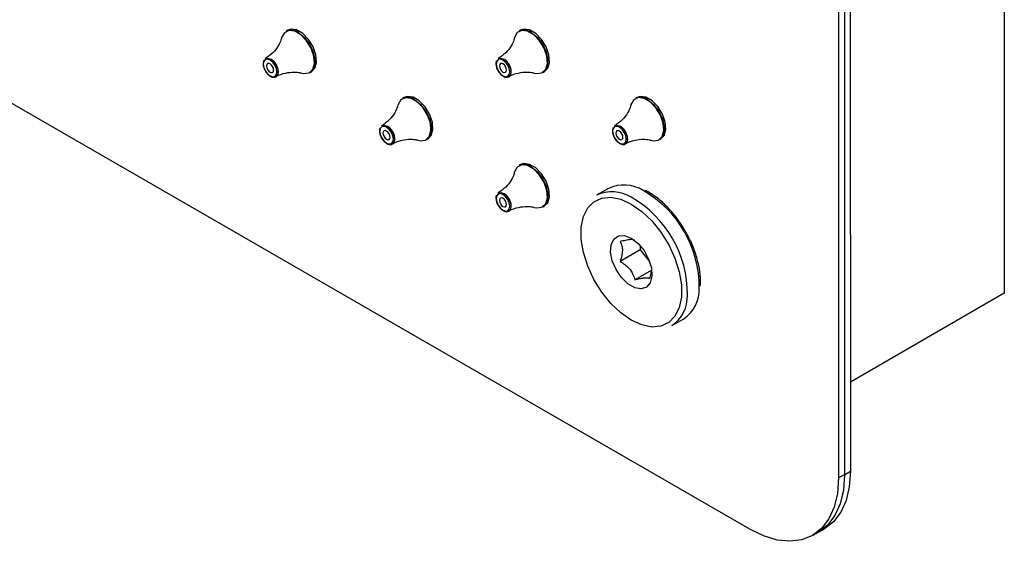
# Model space of a CAD drawing. Units: millimetres. Extents: x 113 to 778, y 410 to 1140.
# Drawn here: x 661 to 778, y 778 to 840 of the extents above; entities that cross this region are included whole.
import ezdxf

# ---------------------------------------------------------------- set-up
doc = ezdxf.new("R2010")
doc.units = ezdxf.units.MM

msp = doc.modelspace()

# ---------------------------------------------------------------- linework, layer by layer
at = {"color": 7, "linetype": 'Continuous', "lineweight": 30, "ltscale": 4}
for p, q in [((778.121, 1029.38), (778.121, 807.281)), ((758.322, 1005.674), (758.322, 785.208)), ((759.029, 1006.082), (759.029, 785.616)), ((759.675, 1006.51), (759.74, 786.007)), ((747.716, 779.083), (556.797, 889.298)), ((692.551, 838.712), (692.362, 838.604)), ((720.363, 838.715), (720.175, 838.606)), ((695.212, 833.667), (695.4, 833.776)), ((723.025, 833.67), (723.213, 833.779)), ((706.457, 830.684), (706.268, 830.576)), ((734.27, 830.687), (734.081, 830.578)), ((709.118, 825.639), (709.307, 825.748)), ((736.931, 825.642), (737.12, 825.751)), ((720.363, 822.656), (720.175, 822.548)), ((730.842, 819.816), (729.427, 819)), ((735.432, 819.478), (735.241, 819.577)), ((735.591, 819.395), (735.432, 819.478)), ((735.758, 819.284), (735.591, 819.395)), ((723.025, 817.611), (723.213, 817.72)), ((734.634, 812.971), (734.634, 812.476)), ((734.634, 812.476), (732.239, 811.093)), ((734.634, 812.476), (735.761, 811.073)), ((736.016, 810.054), (734.007, 808.894)), ((778.121, 807.281), (759.737, 796.668)), ((738.427, 803.411), (739.841, 804.227)), ((759.029, 799.576), (759.033, 785.598)), ((758.322, 785.208), (759.029, 785.616)), ((759.033, 785.598), (759.74, 786.007)), ((755.215, 778.34), (755.922, 778.748)), ((755.926, 778.727), (756.633, 779.135))]:
    msp.add_line(p, q, dxfattribs=at)
at = {"color": 7, "linetype": 'Continuous', "lineweight": 30, "ltscale": 4, "flags": 128}
for points in [[(694.187, 833.602), (694.468, 833.539), (695.093, 833.625), (695.536, 834.047), (695.737, 834.747), (695.669, 835.632), (695.342, 836.582), (694.798, 837.468), (694.112, 838.17), (693.377, 838.595), (692.691, 838.684), (692.148, 838.426), (691.82, 837.855), (691.792, 837.744)], [(695.4, 833.776), (695.779, 834.166), (695.982, 834.871), (695.914, 835.762), (695.584, 836.718), (695.036, 837.61), (694.346, 838.318), (693.605, 838.746), (692.915, 838.835), (692.551, 838.712)], [(693.787, 838.462), (694.515, 837.885), (695.144, 837.071), (695.591, 836.131), (695.793, 835.192), (695.725, 834.379), (695.395, 833.805), (695.212, 833.667)], [(722, 833.604), (722.28, 833.541), (722.906, 833.627), (723.349, 834.049), (723.55, 834.75), (723.482, 835.635), (723.155, 836.584), (722.611, 837.47), (721.925, 838.173), (721.19, 838.598), (720.504, 838.687), (719.96, 838.428), (719.633, 837.857), (719.605, 837.747)], [(723.213, 833.779), (723.592, 834.168), (723.795, 834.874), (723.727, 835.765), (723.396, 836.721), (722.849, 837.613), (722.159, 838.321), (721.418, 838.748), (720.727, 838.838), (720.363, 838.715)], [(721.6, 838.465), (722.328, 837.888), (722.957, 837.074), (723.404, 836.134), (723.606, 835.194), (723.538, 834.382), (723.208, 833.807), (723.025, 833.67)], [(690.44, 833.263), (690.752, 833.154), (691.016, 833.206), (691.192, 833.409), (691.254, 833.733), (691.192, 834.129), (691.016, 834.536), (690.752, 834.892), (690.44, 835.144), (690.128, 835.252), (689.864, 835.201), (689.687, 834.998), (689.625, 834.673), (689.687, 834.278), (689.864, 833.871), (690.128, 833.514), (690.44, 833.263)], [(718.253, 833.265), (718.564, 833.157), (718.829, 833.208), (719.005, 833.411), (719.067, 833.736), (719.005, 834.131), (718.829, 834.538), (718.564, 834.895), (718.253, 835.146), (717.941, 835.255), (717.677, 835.203), (717.5, 835), (717.438, 834.676), (717.5, 834.28), (717.677, 833.873), (717.941, 833.517), (718.253, 833.265)], [(690.44, 833.713), (690.602, 833.657), (690.74, 833.684), (690.832, 833.789), (690.864, 833.958), (690.832, 834.164), (690.74, 834.376), (690.602, 834.562), (690.44, 834.693), (690.278, 834.75), (690.14, 834.723), (690.048, 834.617), (690.016, 834.448), (690.048, 834.242), (690.14, 834.03), (690.278, 833.844), (690.44, 833.713)], [(718.253, 833.716), (718.415, 833.659), (718.553, 833.686), (718.645, 833.792), (718.677, 833.961), (718.645, 834.167), (718.553, 834.379), (718.415, 834.565), (718.253, 834.696), (718.09, 834.752), (717.953, 834.725), (717.861, 834.62), (717.828, 834.451), (717.861, 834.245), (717.953, 834.033), (718.09, 833.847), (718.253, 833.716)], [(708.094, 825.574), (708.374, 825.511), (708.999, 825.597), (709.442, 826.019), (709.644, 826.719), (709.576, 827.604), (709.248, 828.554), (708.705, 829.44), (708.019, 830.142), (707.283, 830.567), (706.597, 830.656), (706.054, 830.398), (705.726, 829.827), (705.698, 829.716)], [(709.307, 825.748), (709.686, 826.137), (709.889, 826.843), (709.82, 827.734), (709.49, 828.69), (708.943, 829.582), (708.252, 830.29), (707.512, 830.717), (706.821, 830.807), (706.457, 830.684)], [(707.693, 830.434), (708.421, 829.857), (709.051, 829.043), (709.497, 828.103), (709.7, 827.164), (709.632, 826.351), (709.301, 825.776), (709.118, 825.639)], [(735.907, 825.576), (736.187, 825.513), (736.812, 825.599), (737.255, 826.021), (737.457, 826.722), (737.389, 827.607), (737.061, 828.556), (736.517, 829.442), (735.832, 830.145), (735.096, 830.569), (734.41, 830.659), (733.867, 830.4), (733.539, 829.829), (733.511, 829.718)], [(737.12, 825.751), (737.499, 826.14), (737.701, 826.846), (737.633, 827.737), (737.303, 828.693), (736.756, 829.585), (736.065, 830.293), (735.324, 830.72), (734.634, 830.81), (734.27, 830.687)], [(735.506, 830.437), (736.234, 829.86), (736.864, 829.046), (737.31, 828.106), (737.513, 827.166), (737.444, 826.354), (737.114, 825.779), (736.931, 825.642)], [(704.346, 825.235), (704.658, 825.126), (704.922, 825.178), (705.099, 825.381), (705.161, 825.705), (705.099, 826.101), (704.922, 826.508), (704.658, 826.864), (704.346, 827.116), (704.035, 827.224), (703.77, 827.173), (703.594, 826.97), (703.532, 826.645), (703.594, 826.25), (703.77, 825.843), (704.035, 825.486), (704.346, 825.235)], [(704.346, 825.685), (704.509, 825.629), (704.646, 825.656), (704.738, 825.761), (704.771, 825.93), (704.738, 826.136), (704.646, 826.348), (704.509, 826.534), (704.346, 826.665), (704.184, 826.722), (704.046, 826.695), (703.954, 826.589), (703.922, 826.42), (703.954, 826.214), (704.046, 826.002), (704.184, 825.816), (704.346, 825.685)], [(732.159, 825.237), (732.471, 825.129), (732.735, 825.18), (732.912, 825.383), (732.974, 825.708), (732.912, 826.103), (732.735, 826.51), (732.471, 826.867), (732.159, 827.118), (731.847, 827.227), (731.583, 827.175), (731.407, 826.972), (731.345, 826.648), (731.407, 826.252), (731.583, 825.845), (731.847, 825.489), (732.159, 825.237)], [(732.159, 825.688), (732.322, 825.631), (732.459, 825.658), (732.551, 825.764), (732.583, 825.933), (732.551, 826.139), (732.459, 826.351), (732.322, 826.537), (732.159, 826.668), (731.997, 826.724), (731.859, 826.697), (731.767, 826.592), (731.735, 826.423), (731.767, 826.217), (731.859, 826.005), (731.997, 825.819), (732.159, 825.688)], [(722, 817.546), (722.28, 817.483), (722.906, 817.569), (723.349, 817.991), (723.55, 818.691), (723.482, 819.576), (723.155, 820.526), (722.611, 821.412), (721.925, 822.114), (721.19, 822.539), (720.504, 822.628), (719.96, 822.37), (719.633, 821.799), (719.605, 821.688)], [(723.213, 817.72), (723.592, 818.109), (723.795, 818.815), (723.727, 819.706), (723.396, 820.662), (722.849, 821.554), (722.159, 822.262), (721.418, 822.689), (720.727, 822.779), (720.363, 822.656)], [(721.6, 822.406), (722.328, 821.829), (722.957, 821.015), (723.404, 820.075), (723.606, 819.136), (723.538, 818.323), (723.208, 817.748), (723.025, 817.611)], [(718.253, 817.207), (718.564, 817.098), (718.829, 817.15), (719.005, 817.353), (719.067, 817.677), (719.005, 818.073), (718.829, 818.48), (718.564, 818.836), (718.253, 819.088), (717.941, 819.196), (717.677, 819.145), (717.5, 818.941), (717.438, 818.617), (717.5, 818.222), (717.677, 817.815), (717.941, 817.458), (718.253, 817.207)], [(718.253, 817.657), (718.415, 817.601), (718.553, 817.628), (718.645, 817.733), (718.677, 817.902), (718.645, 818.108), (718.553, 818.32), (718.415, 818.506), (718.253, 818.637), (718.09, 818.694), (717.953, 818.667), (717.861, 818.561), (717.828, 818.392), (717.861, 818.186), (717.953, 817.974), (718.09, 817.788), (718.253, 817.657)], [(733.573, 817.942), (734.823, 817.069), (736.018, 815.93), (737.106, 814.577), (738.04, 813.067), (738.779, 811.467), (739.29, 809.846), (739.551, 808.276), (739.551, 806.825), (739.342, 805.723)], [(733.573, 813.859), (734.377, 813.24), (735.094, 812.379), (735.645, 811.368), (735.973, 810.318), (736.04, 809.341), (735.84, 808.545), (735.394, 808.014), (734.751, 807.808), (733.981, 807.947), (733.166, 808.417), (732.395, 809.168), (731.753, 810.117), (731.307, 811.162), (731.107, 812.189), (731.174, 813.088), (731.502, 813.76), (732.053, 814.134), (732.77, 814.168), (733.573, 813.859)], [(759.033, 785.598), (758.903, 783.757), (758.515, 782.112), (757.879, 780.704), (757.01, 779.567), (755.929, 778.728), (755.522, 778.517)], [(759.029, 785.616), (758.899, 783.775), (758.51, 782.131), (757.873, 780.723), (757.004, 779.586), (755.923, 778.748), (755.922, 778.748)], [(759.74, 786.007), (759.61, 784.166), (759.222, 782.521), (758.586, 781.112), (757.717, 779.975), (756.636, 779.137), (756.633, 779.135)], [(758.322, 785.208), (758.192, 783.367), (757.803, 781.722), (757.166, 780.314), (756.296, 779.178), (755.216, 778.34), (753.95, 777.823), (752.531, 777.638), (750.993, 777.79), (749.375, 778.275), (747.716, 779.083)]]:
    msp.add_lwpolyline(points, dxfattribs=at)
at = {"color": 8, "linetype": 'Continuous', "lineweight": 30, "ltscale": 4, "flags": 128}
for points in [[(689.872, 835.321), (689.883, 835.327), (690.17, 835.383), (690.509, 835.265), (690.848, 834.992), (691.135, 834.604), (691.327, 834.162), (691.394, 833.732), (691.327, 833.38), (691.135, 833.159), (691.123, 833.152)], [(717.685, 835.323), (717.696, 835.33), (717.983, 835.386), (718.322, 835.268), (718.66, 834.994), (718.948, 834.607), (719.14, 834.165), (719.207, 833.735), (719.14, 833.382), (718.948, 833.162), (718.936, 833.155)], [(703.779, 827.293), (703.789, 827.299), (704.077, 827.355), (704.415, 827.237), (704.754, 826.964), (705.041, 826.576), (705.233, 826.134), (705.3, 825.704), (705.233, 825.352), (705.041, 825.131), (705.03, 825.124)], [(731.591, 827.295), (731.602, 827.302), (731.889, 827.358), (732.228, 827.24), (732.567, 826.966), (732.854, 826.579), (733.046, 826.137), (733.113, 825.707), (733.046, 825.354), (732.854, 825.133), (732.843, 825.127)], [(717.685, 819.265), (717.696, 819.271), (717.983, 819.327), (718.322, 819.209), (718.66, 818.936), (718.948, 818.548), (719.14, 818.106), (719.207, 817.676), (719.14, 817.324), (718.948, 817.103), (718.936, 817.096)], [(739.342, 805.723), (739.29, 805.556), (738.779, 804.526), (738.04, 803.778), (737.106, 803.347), (736.018, 803.249), (734.823, 803.491), (733.573, 804.061), (732.324, 804.934), (731.129, 806.072), (730.041, 807.426), (729.107, 808.936), (728.368, 810.536), (727.857, 812.156), (727.596, 813.726), (727.596, 815.177), (727.857, 816.446), (728.368, 817.476), (729.107, 818.224), (730.041, 818.656), (731.129, 818.753), (732.324, 818.512), (733.573, 817.942)]]:
    msp.add_lwpolyline(points, dxfattribs=at)
at = {"color": 7, "linetype": 'Continuous', "lineweight": 30, "ltscale": 16}
for centre, radius, start, end in [((692.963, 837.404), 1.341, 52.08097, 116.60858), ((720.775, 837.407), 1.341, 52.08097, 116.60858), ((706.869, 829.376), 1.341, 52.08097, 116.60858), ((734.682, 829.379), 1.341, 52.08097, 116.60858), ((720.775, 821.348), 1.341, 52.08097, 116.60858), ((732.68, 815.857), 4.365, 58.17202, 114.91358), ((731.266, 815.041), 4.365, 58.17202, 114.91358), ((737.444, 807.737), 4.25, 304.32391, 1.94843), ((736.03, 806.921), 4.25, 304.32391, 1.94843)]:
    msp.add_arc(centre, radius, start, end, dxfattribs=at)
at = {"color": 8, "linetype": 'Continuous', "lineweight": 30, "ltscale": 16}
for centre in [(726.982, 807.199), (728.396, 808.015)]:
    msp.add_arc(centre, 13.297, 359.42399, 60.30726, dxfattribs=at)
at = {"color": 7, "linetype": 'Continuous', "lineweight": 30, "ltscale": 4}
for points, knots in [([(691.779, 837.729), (691.766, 837.667), (691.724, 837.47), (691.425, 836.814), (690.815, 835.995), (690.179, 835.551), (689.862, 835.33)], [0, 0, 0, 0, 0.1225212, 0.3846772, 0.693534, 1, 1, 1, 1]), ([(719.592, 837.732), (719.579, 837.669), (719.537, 837.472), (719.238, 836.816), (718.628, 835.998), (717.992, 835.554), (717.675, 835.333)], [0, 0, 0, 0, 0.1225212, 0.3846772, 0.693534, 1, 1, 1, 1]), ([(689.679, 835.076), (689.666, 835.056), (689.596, 834.952), (689.583, 834.665), (689.654, 834.248), (689.858, 833.814), (690.122, 833.458), (690.322, 833.323), (690.407, 833.265)], [0, 0, 0, 0, 0.0449962, 0.2340216, 0.4378077, 0.6432164, 0.8476472, 1, 1, 1, 1]), ([(691.307, 833.332), (691.312, 833.337), (691.386, 833.406), (691.43, 833.651), (691.421, 834.033), (691.272, 834.477), (691.019, 834.886), (690.761, 835.145), (690.604, 835.244), (690.561, 835.271)], [0, 0, 0, 0, 0.01304238, 0.17987075, 0.36264845, 0.55184212, 0.74020744, 0.92864205, 1, 1, 1, 1]), ([(717.492, 835.078), (717.479, 835.058), (717.409, 834.955), (717.396, 834.668), (717.467, 834.25), (717.67, 833.816), (717.935, 833.46), (718.134, 833.325), (718.219, 833.267)], [0, 0, 0, 0, 0.0449962, 0.2340216, 0.4378077, 0.6432164, 0.8476472, 1, 1, 1, 1]), ([(719.12, 833.335), (719.125, 833.34), (719.199, 833.409), (719.243, 833.653), (719.234, 834.036), (719.085, 834.479), (718.831, 834.889), (718.574, 835.148), (718.417, 835.247), (718.373, 835.274)], [0, 0, 0, 0, 0.0130424, 0.1798707, 0.3626485, 0.5518421, 0.7402074, 0.928642, 1, 1, 1, 1]), ([(691.129, 833.147), (691.145, 833.159), (691.491, 833.403), (692.284, 833.622), (693.256, 833.755), (693.928, 833.677), (694.108, 833.619), (694.163, 833.601)], [0, 0, 0, 0, 0.0159594, 0.3419419, 0.6354031, 0.8885652, 1, 1, 1, 1]), ([(718.942, 833.15), (718.958, 833.161), (719.304, 833.406), (720.096, 833.625), (721.069, 833.758), (721.741, 833.679), (721.921, 833.621), (721.976, 833.603)], [0, 0, 0, 0, 0.0159594, 0.3419419, 0.6354031, 0.8885652, 1, 1, 1, 1]), ([(690.407, 833.265), (690.436, 833.241), (690.579, 833.126), (690.832, 833.075), (691.131, 833.119), (691.249, 833.262), (691.307, 833.332)], [0, 0, 0, 0, 0.0876, 0.4312727, 0.7195313, 1, 1, 1, 1]), ([(718.219, 833.267), (718.249, 833.244), (718.392, 833.129), (718.645, 833.077), (718.944, 833.121), (719.062, 833.264), (719.12, 833.335)], [0, 0, 0, 0, 0.0876, 0.4312727, 0.7195313, 1, 1, 1, 1]), ([(705.686, 829.701), (705.673, 829.639), (705.631, 829.442), (705.331, 828.786), (704.721, 827.967), (704.085, 827.523), (703.768, 827.302)], [0, 0, 0, 0, 0.1225212, 0.3846772, 0.693534, 1, 1, 1, 1]), ([(733.499, 829.704), (733.485, 829.641), (733.444, 829.444), (733.144, 828.788), (732.534, 827.969), (731.898, 827.526), (731.581, 827.305)], [0, 0, 0, 0, 0.1225212, 0.3846772, 0.693534, 1, 1, 1, 1]), ([(703.586, 827.048), (703.572, 827.028), (703.503, 826.924), (703.489, 826.637), (703.56, 826.22), (703.764, 825.786), (704.029, 825.43), (704.228, 825.295), (704.313, 825.237)], [0, 0, 0, 0, 0.0449962, 0.2340216, 0.4378077, 0.6432164, 0.8476472, 1, 1, 1, 1]), ([(705.213, 825.304), (705.219, 825.309), (705.293, 825.378), (705.337, 825.623), (705.327, 826.005), (705.178, 826.449), (704.925, 826.858), (704.667, 827.117), (704.51, 827.216), (704.467, 827.243)], [0, 0, 0, 0, 0.0130424, 0.1798707, 0.3626485, 0.5518421, 0.7402074, 0.928642, 1, 1, 1, 1]), ([(731.398, 827.05), (731.385, 827.03), (731.315, 826.927), (731.302, 826.64), (731.373, 826.222), (731.577, 825.788), (731.842, 825.432), (732.041, 825.297), (732.126, 825.239)], [0, 0, 0, 0, 0.0449962, 0.2340216, 0.4378077, 0.6432164, 0.8476472, 1, 1, 1, 1]), ([(733.026, 825.307), (733.032, 825.312), (733.105, 825.381), (733.15, 825.625), (733.14, 826.008), (732.991, 826.451), (732.738, 826.861), (732.48, 827.12), (732.323, 827.219), (732.28, 827.246)], [0, 0, 0, 0, 0.0130424, 0.1798707, 0.3626485, 0.5518421, 0.7402074, 0.928642, 1, 1, 1, 1]), ([(705.035, 825.119), (705.052, 825.131), (705.398, 825.375), (706.19, 825.594), (707.163, 825.727), (707.835, 825.649), (708.014, 825.591), (708.069, 825.573)], [0, 0, 0, 0, 0.0159594, 0.3419419, 0.6354031, 0.8885652, 1, 1, 1, 1]), ([(732.848, 825.122), (732.864, 825.133), (733.211, 825.378), (734.003, 825.597), (734.976, 825.73), (735.648, 825.651), (735.827, 825.593), (735.882, 825.575)], [0, 0, 0, 0, 0.0159594, 0.3419419, 0.6354031, 0.8885652, 1, 1, 1, 1]), ([(704.313, 825.237), (704.342, 825.213), (704.485, 825.098), (704.739, 825.047), (705.038, 825.091), (705.155, 825.234), (705.213, 825.304)], [0, 0, 0, 0, 0.0876, 0.4312727, 0.7195313, 1, 1, 1, 1]), ([(732.126, 825.239), (732.155, 825.216), (732.298, 825.101), (732.552, 825.049), (732.85, 825.093), (732.968, 825.236), (733.026, 825.307)], [0, 0, 0, 0, 0.0876, 0.4312727, 0.7195313, 1, 1, 1, 1]), ([(719.592, 821.673), (719.579, 821.611), (719.537, 821.414), (719.238, 820.758), (718.628, 819.939), (717.992, 819.495), (717.675, 819.274)], [0, 0, 0, 0, 0.1225212, 0.3846772, 0.693534, 1, 1, 1, 1]), ([(717.492, 819.019), (717.479, 819), (717.409, 818.896), (717.396, 818.609), (717.467, 818.192), (717.67, 817.758), (717.935, 817.402), (718.134, 817.266), (718.219, 817.209)], [0, 0, 0, 0, 0.0449962, 0.2340216, 0.4378077, 0.6432164, 0.8476472, 1, 1, 1, 1]), ([(719.12, 817.276), (719.125, 817.281), (719.199, 817.35), (719.243, 817.595), (719.234, 817.977), (719.085, 818.42), (718.831, 818.83), (718.574, 819.089), (718.417, 819.188), (718.373, 819.215)], [0, 0, 0, 0, 0.0130424, 0.1798707, 0.3626485, 0.5518421, 0.7402074, 0.928642, 1, 1, 1, 1]), ([(740.109, 814.531), (739.997, 814.743), (739.622, 815.451), (738.815, 816.553), (737.734, 817.773), (736.694, 818.692), (736.024, 819.116), (735.758, 819.284)], [0, 0, 0, 0, 0.1041916, 0.3487775, 0.5936344, 0.839052, 1, 1, 1, 1]), ([(718.219, 817.209), (718.249, 817.185), (718.392, 817.07), (718.645, 817.019), (718.944, 817.063), (719.062, 817.206), (719.12, 817.276)], [0, 0, 0, 0, 0.0876, 0.4312727, 0.7195313, 1, 1, 1, 1]), ([(718.942, 817.091), (718.958, 817.103), (719.304, 817.347), (720.096, 817.566), (721.069, 817.699), (721.741, 817.621), (721.921, 817.563), (721.976, 817.545)], [0, 0, 0, 0, 0.0159594, 0.3419419, 0.6354031, 0.8885652, 1, 1, 1, 1]), ([(734.007, 813.609), (733.875, 813.656), (733.649, 813.737), (732.928, 813.627), (732.451, 813.505), (732.239, 813.451)], [0, 0, 0, 0, 0.43912564, 0.75137419, 1, 1, 1, 1]), ([(741.816, 808.112), (741.832, 808.442), (741.869, 809.23), (741.661, 810.603), (741.233, 812.145), (740.708, 813.481), (740.269, 814.251), (740.109, 814.531)], [0, 0, 0, 0, 0.1676402, 0.4008972, 0.6339251, 0.8665875, 1, 1, 1, 1]), ([(732.239, 813.451), (732.268, 813.398), (732.325, 813.294), (732.417, 813.074), (732.499, 812.772), (732.525, 812.351), (732.466, 811.872), (732.357, 811.445), (732.269, 811.183), (732.239, 811.093)], [0, 0, 0, 0, 0.0929222, 0.1862043, 0.3566671, 0.5329364, 0.7143078, 0.9024362, 1, 1, 1, 1]), ([(732.239, 811.093), (732.613, 810.849), (733.254, 810.429), (733.791, 809.593), (733.941, 809.109), (734.007, 808.894)], [0, 0, 0, 0, 0.4391256, 0.7513742, 1, 1, 1, 1]), ([(734.007, 808.894), (734.192, 808.942), (734.569, 809.039), (735.016, 809.121), (735.34, 809.146), (735.54, 809.133), (735.681, 809.099), (735.744, 809.068), (735.775, 809.052)], [0, 0, 0, 0, 0.2161284, 0.4396461, 0.5932621, 0.7520121, 0.8754381, 1, 1, 1, 1]), ([(735.775, 809.052), (735.806, 809.142), (735.922, 809.48), (735.965, 809.805), (735.998, 810.043)], [0, 0, 0, 0, 0.2657033, 1, 1, 1, 1])]:
    msp.add_open_spline(points, degree=3, knots=knots, dxfattribs=at)

doc.saveas('drawing.dxf')
